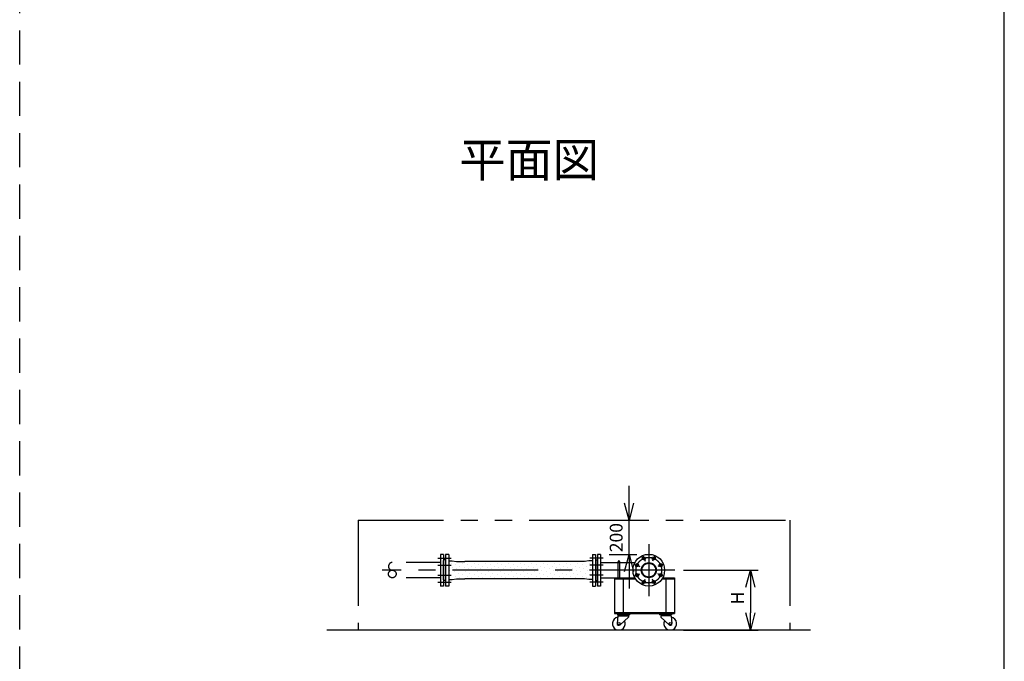
# Model space of a CAD drawing. Extents: x 207 to 40700, y 0 to 27750.
# Drawn here: x 34943 to 40700, y 13914 to 17663 of the extents above; entities that cross this region are included whole.
import ezdxf
from ezdxf.enums import TextEntityAlignment as Align

# ---------------------------------------------------------------- set-up
doc = ezdxf.new("R2010")
doc.units = 0
doc.header["$LTSCALE"] = 400
for name, pattern in [('CENTER', [2, 1.25, -0.25, 0.25, -0.25]), ('DASHED', [0.75, 0.5, -0.25]), ('PHANTOM', [2.5, 1.25, -0.25, 0.25, -0.25, 0.25, -0.25])]:
    doc.linetypes.add(name, pattern=pattern)
doc.layers.get('0').update_dxf_attribs({"linetype": 'CONTINUOUS'})
for name, color, linetype in [('1', 4, 'CONTINUOUS'), ('CENTER', 1, 'CENTER'), ('GAWA', 2, 'CONTINUOUS'), ('KARISEN', 5, 'DASHED'), ('SCALE', 4, 'CONTINUOUS'), ('UL1', 3, 'PHANTOM')]:
    doc.layers.add(name, color=color, linetype=linetype)
doc.styles.get("Standard").update_dxf_attribs({"font": 'TXT', "bigfont": 'BIGFONT'})

msp = doc.modelspace()

# ---------------------------------------------------------------- linework, layer by layer
at = {"color": 0, "linetype": 'BYBLOCK'}
for p, q in [((38505.6, 14738.6), (38478.8, 14838.6)), ((38532.4, 14838.6), (38505.6, 14738.6)), ((38505.6, 14738.6), (38505.6, 14838.6)), ((38478.8, 14438.6), (38505.6, 14538.6)), ((38505.6, 14538.6), (38532.4, 14438.6)), ((38505.6, 14538.6), (38505.6, 14438.6)), ((39188.4, 14346.1), (39215.2, 14446.1)), ((39215.2, 14446.1), (39242, 14346.1)), ((39215.2, 14446.1), (39215.2, 14346.1)), ((39215.2, 14096.1), (39188.4, 14196.1)), ((39242, 14196.1), (39215.2, 14096.1)), ((39215.2, 14096.1), (39215.2, 14196.1))]:
    msp.add_line(p, q, dxfattribs=at)
for p, q in [((37451.5, 14538.6), (37433.5, 14538.6)), ((37433.5, 14538.6), (37433.5, 14353.6)), ((37451.5, 14538.6), (37451.5, 14353.6)), ((38291.5, 14538.6), (38309.5, 14538.6)), ((38291.5, 14538.6), (38291.5, 14353.6)), ((38309.5, 14538.6), (38309.5, 14353.6)), ((38339.5, 14538.6), (38321.5, 14538.6)), ((38321.5, 14538.6), (38321.5, 14353.6)), ((38339.5, 14538.6), (38321.5, 14538.6)), ((38339.5, 14538.6), (38339.5, 14353.6)), ((38339.5, 14538.6), (38339.5, 14353.6)), ((37421.5, 14389), (37421.5, 14503.3)), ((37425.5, 14506.1), (37422.8, 14505.1)), ((37433.5, 14506.1), (37425.5, 14506.1)), ((37451.5, 14500.4), (37451.5, 14391.9)), ((37451.5, 14500.4), (37471.9, 14500.4)), ((37471.9, 14500.4), (37497.5, 14497.3)), ((37497.5, 14497.3), (37532.3, 14497.3)), ((37532.3, 14497.3), (37545.3, 14496.3)), ((38197.7, 14496.3), (37545.3, 14496.3)), ((38210.7, 14497.3), (38197.7, 14496.3)), ((38245.5, 14497.3), (38210.7, 14497.3)), ((38271.1, 14500.4), (38245.5, 14497.3)), ((38291.5, 14500.4), (38271.1, 14500.4)), ((38291.5, 14500.4), (38291.5, 14391.9)), ((38309.5, 14506.1), (38317.5, 14506.1)), ((38317.5, 14506.1), (38320.2, 14505.1)), ((38321.5, 14389), (38321.5, 14503.3)), ((38339.5, 14490.7), (38540.4, 14490.7)), ((38507.2, 14490.7), (38507.2, 14401.6)), ((37471.9, 14391.9), (37497.5, 14395)), ((37497.5, 14395), (37532.3, 14395)), ((37532.3, 14395), (37545.3, 14396)), ((38197.7, 14396), (37545.3, 14396)), ((38210.7, 14395), (38197.7, 14396)), ((38245.5, 14395), (38210.7, 14395)), ((38271.1, 14391.9), (38245.5, 14395)), ((38339.5, 14401.6), (38540.4, 14401.6)), ((38421.5, 14401.6), (38421.5, 14193.1)), ((38421.5, 14401.6), (38540.4, 14401.6)), ((38421.5, 14395.6), (38544, 14395.6)), ((38471.5, 14395.6), (38471.5, 14199.1)), ((38699, 14395.6), (38771.5, 14395.6)), ((38702.6, 14401.6), (38771.5, 14401.6)), ((38721.5, 14395.6), (38721.5, 14199.1)), ((38771.5, 14401.6), (38771.5, 14193.1)), ((37425.5, 14386.1), (37422.8, 14387.1)), ((37433.5, 14386.1), (37425.5, 14386.1)), ((37451.5, 14353.6), (37433.5, 14353.6)), ((37451.5, 14391.9), (37471.9, 14391.9)), ((38291.5, 14391.9), (38271.1, 14391.9)), ((38291.5, 14353.6), (38309.5, 14353.6)), ((38309.5, 14386.1), (38317.5, 14386.1)), ((38317.5, 14386.1), (38320.2, 14387.1)), ((38339.5, 14353.6), (38321.5, 14353.6)), ((38339.5, 14353.6), (38321.5, 14353.6)), ((38421.5, 14199.1), (38771.5, 14199.1)), ((38421.5, 14193.1), (38771.5, 14193.1)), ((38441, 14180.1), (38436.1, 14134.9)), ((38439, 14193.1), (38439, 14189.1)), ((38439, 14193.1), (38509, 14193.1)), ((38439, 14189.1), (38439, 14185.1)), ((38509, 14189.1), (38439, 14189.1)), ((38439, 14189.1), (38509, 14189.1)), ((38439, 14185.1), (38509, 14185.1)), ((38441, 14180.1), (38502, 14180.1)), ((38449.8, 14180.1), (38449.8, 14185.1)), ((38502, 14171.1), (38453.5, 14127)), ((38498.3, 14180.1), (38498.3, 14185.1)), ((38502, 14180.1), (38502, 14171.1)), ((38509, 14193.1), (38509, 14189.1)), ((38509, 14189.1), (38509, 14185.1)), ((38754, 14193.1), (38684, 14193.1)), ((38684, 14193.1), (38684, 14189.1)), ((38754, 14189.1), (38684, 14189.1)), ((38684, 14189.1), (38754, 14189.1)), ((38684, 14189.1), (38684, 14185.1)), ((38754, 14185.1), (38684, 14185.1)), ((38752, 14180.1), (38691, 14180.1)), ((38691, 14180.1), (38691, 14171.1)), ((38691, 14171.1), (38739.5, 14127)), ((38694.8, 14180.1), (38694.8, 14185.1)), ((38743.3, 14180.1), (38743.3, 14185.1)), ((38752, 14180.1), (38756.9, 14134.9)), ((38754, 14193.1), (38754, 14189.1)), ((38754, 14189.1), (38754, 14185.1)), ((39566.6, 14096.1), (36738.4, 14096.1))]:
    msp.add_line(p, q)
for centre, radius in [((38621.5, 14446.1), 92.5), ((38592.8, 14515.4), 9.5), ((38650.2, 14515.4), 9.5), ((38552.2, 14474.8), 9.5), ((38621.5, 14446.1), 44.5), ((38621.5, 14446.1), 40.3), ((38690.8, 14474.8), 9.5), ((38552.2, 14417.4), 9.5), ((38690.8, 14417.4), 9.5), ((38592.8, 14376.8), 9.5), ((38650.2, 14376.8), 9.5), ((38446, 14133.6), 7.5), ((38747, 14133.6), 7.5)]:
    msp.add_circle(centre, radius)
for centre, radius, start, end in [((37423.5, 14503.3), 2, 110.55605, 180), ((38319.5, 14503.3), 2, 0, 69.44395), ((37423.5, 14389), 2, 180, 249.44395), ((38319.5, 14389), 2, 290.55605, 0), ((38446, 14133.6), 37.5, 99.25639, 26.91508), ((38747, 14133.6), 37.5, 153.08492, 80.74361), ((38446, 14133.6), 10, 172.80503, 318.33435), ((38747, 14133.6), 10, 221.66565, 7.19497)]:
    msp.add_arc(centre, radius, start, end)
at = {"layer": '1'}
for p, q in [((37466, 14486.6), (37466, 14486.6)), ((37474.5, 14461.4), (37474.5, 14461.4)), ((37491.3, 14478.2), (37491.3, 14478.2)), ((37499.7, 14453), (37499.7, 14453)), ((37508.1, 14495.1), (37508.1, 14495.1)), ((37516.6, 14469.8), (37516.6, 14469.8)), ((37533.4, 14486.6), (37533.4, 14486.6)), ((37541.8, 14461.4), (37541.8, 14461.4)), ((37558.7, 14478.2), (37558.7, 14478.2)), ((37567.1, 14453), (37567.1, 14453)), ((37575.5, 14495.1), (37575.5, 14495.1)), ((37583.9, 14469.8), (37583.9, 14469.8)), ((37600.7, 14486.6), (37600.7, 14486.6)), ((37609.2, 14461.4), (37609.2, 14461.4)), ((37626, 14478.2), (37626, 14478.2)), ((37634.4, 14453), (37634.4, 14453)), ((37642.8, 14495.1), (37642.8, 14495.1)), ((37651.3, 14469.8), (37651.3, 14469.8)), ((37668.1, 14486.6), (37668.1, 14486.6)), ((37676.5, 14461.4), (37676.5, 14461.4)), ((37693.4, 14478.2), (37693.4, 14478.2)), ((37701.8, 14453), (37701.8, 14453)), ((37710.2, 14495.1), (37710.2, 14495.1)), ((37718.6, 14469.8), (37718.6, 14469.8)), ((37735.4, 14486.6), (37735.4, 14486.6)), ((37743.9, 14461.4), (37743.9, 14461.4)), ((37760.7, 14478.2), (37760.7, 14478.2)), ((37769.1, 14453), (37769.1, 14453)), ((37777.5, 14495.1), (37777.5, 14495.1)), ((37786, 14469.8), (37786, 14469.8)), ((37802.8, 14486.6), (37802.8, 14486.6)), ((37811.2, 14461.4), (37811.2, 14461.4)), ((37828.1, 14478.2), (37828.1, 14478.2)), ((37836.5, 14453), (37836.5, 14453)), ((37844.9, 14495.1), (37844.9, 14495.1)), ((37853.3, 14469.8), (37853.3, 14469.8)), ((37870.2, 14486.6), (37870.2, 14486.6)), ((37878.6, 14461.4), (37878.6, 14461.4)), ((37895.4, 14478.2), (37895.4, 14478.2)), ((37903.8, 14453), (37903.8, 14453)), ((37912.2, 14495.1), (37912.2, 14495.1)), ((37920.7, 14469.8), (37920.7, 14469.8)), ((37937.5, 14486.6), (37937.5, 14486.6)), ((37945.9, 14461.4), (37945.9, 14461.4)), ((37962.8, 14478.2), (37962.8, 14478.2)), ((37971.2, 14453), (37971.2, 14453)), ((37979.6, 14495.1), (37979.6, 14495.1)), ((37988, 14469.8), (37988, 14469.8)), ((38004.9, 14486.6), (38004.9, 14486.6)), ((38013.3, 14461.4), (38013.3, 14461.4)), ((38030.1, 14478.2), (38030.1, 14478.2)), ((38038.5, 14453), (38038.5, 14453)), ((38047, 14495.1), (38047, 14495.1)), ((38055.4, 14469.8), (38055.4, 14469.8)), ((38072.2, 14486.6), (38072.2, 14486.6)), ((38080.6, 14461.4), (38080.6, 14461.4)), ((38097.5, 14478.2), (38097.5, 14478.2)), ((38105.9, 14453), (38105.9, 14453)), ((38114.3, 14495.1), (38114.3, 14495.1)), ((38122.7, 14469.8), (38122.7, 14469.8)), ((38139.6, 14486.6), (38139.6, 14486.6)), ((38148, 14461.4), (38148, 14461.4)), ((38164.8, 14478.2), (38164.8, 14478.2)), ((38173.2, 14453), (38173.2, 14453)), ((38181.7, 14495.1), (38181.7, 14495.1)), ((38190.1, 14469.8), (38190.1, 14469.8)), ((38206.9, 14486.6), (38206.9, 14486.6)), ((38215.3, 14461.4), (38215.3, 14461.4)), ((38232.2, 14478.2), (38232.2, 14478.2)), ((38240.6, 14453), (38240.6, 14453)), ((38249, 14495.1), (38249, 14495.1)), ((38257.4, 14469.8), (38257.4, 14469.8)), ((38274.3, 14486.6), (38274.3, 14486.6)), ((38282.7, 14461.4), (38282.7, 14461.4)), ((38441.7, 14401.6), (38441.7, 14495.4)), ((38451.3, 14401.6), (38451.3, 14495.4)), ((37457.6, 14444.5), (37457.6, 14444.5)), ((37466, 14419.3), (37466, 14419.3)), ((37474.5, 14394), (37474.5, 14394)), ((37482.9, 14436.1), (37482.9, 14436.1)), ((37491.3, 14410.9), (37491.3, 14410.9)), ((37508.1, 14427.7), (37508.1, 14427.7)), ((37516.6, 14402.4), (37516.6, 14402.4)), ((37525, 14444.5), (37525, 14444.5)), ((37533.4, 14419.3), (37533.4, 14419.3)), ((37550.2, 14436.1), (37550.2, 14436.1)), ((37558.7, 14410.9), (37558.7, 14410.9)), ((37575.5, 14427.7), (37575.5, 14427.7)), ((37583.9, 14402.4), (37583.9, 14402.4)), ((37592.3, 14444.5), (37592.3, 14444.5)), ((37600.7, 14419.3), (37600.7, 14419.3)), ((37617.6, 14436.1), (37617.6, 14436.1)), ((37626, 14410.9), (37626, 14410.9)), ((37642.8, 14427.7), (37642.8, 14427.7)), ((37651.3, 14402.4), (37651.3, 14402.4)), ((37659.7, 14444.5), (37659.7, 14444.5)), ((37668.1, 14419.3), (37668.1, 14419.3)), ((37684.9, 14436.1), (37684.9, 14436.1)), ((37693.4, 14410.9), (37693.4, 14410.9)), ((37710.2, 14427.7), (37710.2, 14427.7)), ((37718.6, 14402.4), (37718.6, 14402.4)), ((37727, 14444.5), (37727, 14444.5)), ((37735.4, 14419.3), (37735.4, 14419.3)), ((37752.3, 14436.1), (37752.3, 14436.1)), ((37760.7, 14410.9), (37760.7, 14410.9)), ((37777.5, 14427.7), (37777.5, 14427.7)), ((37786, 14402.4), (37786, 14402.4)), ((37794.4, 14444.5), (37794.4, 14444.5)), ((37802.8, 14419.3), (37802.8, 14419.3)), ((37819.6, 14436.1), (37819.6, 14436.1)), ((37828.1, 14410.9), (37828.1, 14410.9)), ((37844.9, 14427.7), (37844.9, 14427.7)), ((37853.3, 14402.4), (37853.3, 14402.4)), ((37861.7, 14444.5), (37861.7, 14444.5)), ((37870.2, 14419.3), (37870.2, 14419.3)), ((37887, 14436.1), (37887, 14436.1)), ((37895.4, 14410.9), (37895.4, 14410.9)), ((37912.2, 14427.7), (37912.2, 14427.7)), ((37920.7, 14402.4), (37920.7, 14402.4)), ((37929.1, 14444.5), (37929.1, 14444.5)), ((37937.5, 14419.3), (37937.5, 14419.3)), ((37954.3, 14436.1), (37954.3, 14436.1)), ((37962.8, 14410.9), (37962.8, 14410.9)), ((37979.6, 14427.7), (37979.6, 14427.7)), ((37988, 14402.4), (37988, 14402.4)), ((37996.4, 14444.5), (37996.4, 14444.5)), ((38004.9, 14419.3), (38004.9, 14419.3)), ((38021.7, 14436.1), (38021.7, 14436.1)), ((38030.1, 14410.9), (38030.1, 14410.9)), ((38047, 14427.7), (38047, 14427.7)), ((38055.4, 14402.4), (38055.4, 14402.4)), ((38063.8, 14444.5), (38063.8, 14444.5)), ((38072.2, 14419.3), (38072.2, 14419.3)), ((38089, 14436.1), (38089, 14436.1)), ((38097.5, 14410.9), (38097.5, 14410.9)), ((38114.3, 14427.7), (38114.3, 14427.7)), ((38122.7, 14402.4), (38122.7, 14402.4)), ((38131.1, 14444.5), (38131.1, 14444.5)), ((38139.6, 14419.3), (38139.6, 14419.3)), ((38156.4, 14436.1), (38156.4, 14436.1)), ((38164.8, 14410.9), (38164.8, 14410.9)), ((38181.7, 14427.7), (38181.7, 14427.7)), ((38190.1, 14402.4), (38190.1, 14402.4)), ((38198.5, 14444.5), (38198.5, 14444.5)), ((38206.9, 14419.3), (38206.9, 14419.3)), ((38223.8, 14436.1), (38223.8, 14436.1)), ((38232.2, 14410.9), (38232.2, 14410.9)), ((38249, 14427.7), (38249, 14427.7)), ((38257.4, 14402.4), (38257.4, 14402.4)), ((38265.8, 14444.5), (38265.8, 14444.5)), ((38274.3, 14419.3), (38274.3, 14419.3)), ((38282.7, 14394), (38282.7, 14394)), ((38291.1, 14436.1), (38291.1, 14436.1))]:
    msp.add_line(p, q, dxfattribs=at)
msp.add_arc((38446.5, 14495.4), 4.76, 0, 180, dxfattribs=at)
at = {"layer": 'CENTER'}
for p, q in [((38621.5, 14598.6), (38621.5, 14293.6)), ((37388.5, 14515.4), (37466.5, 14515.4)), ((37388.5, 14515.4), (37466.5, 14515.4)), ((38354.5, 14515.4), (38276.5, 14515.4)), ((38354.5, 14515.4), (38276.5, 14515.4)), ((38586.1, 14531.6), (38599.5, 14499.3)), ((38656.9, 14531.6), (38643.5, 14499.3)), ((37388.5, 14474.8), (37466.5, 14474.8)), ((37388.5, 14474.8), (37466.5, 14474.8)), ((38354.5, 14474.8), (38276.5, 14474.8)), ((38354.5, 14474.8), (38276.5, 14474.8)), ((38536, 14481.5), (38568.4, 14468.1)), ((38707, 14481.5), (38674.6, 14468.1)), ((38774, 14446.1), (37061.5, 14446.1)), ((37388.5, 14417.4), (37466.5, 14417.4)), ((37388.5, 14417.4), (37466.5, 14417.4)), ((38354.5, 14417.4), (38276.5, 14417.4)), ((38354.5, 14417.4), (38276.5, 14417.4)), ((38536, 14410.7), (38568.4, 14424.1)), ((38586.1, 14360.7), (38599.5, 14393)), ((38656.9, 14360.7), (38643.5, 14393)), ((38707, 14410.7), (38674.6, 14424.1)), ((37388.5, 14376.8), (37466.5, 14376.8)), ((37388.5, 14376.8), (37466.5, 14376.8)), ((38354.5, 14376.8), (38276.5, 14376.8)), ((38354.5, 14376.8), (38276.5, 14376.8))]:
    msp.add_line(p, q, dxfattribs=at)
msp.add_circle((38621.5, 14446.1), 75, dxfattribs=at)
at = {"layer": 'GAWA'}
msp.add_line((40700, 0), (40700, 27750), dxfattribs=at)
at = {"layer": 'KARISEN'}
for p, q in [((34943, 0), (34943, 23750)), ((37421.5, 14538.6), (37403.5, 14538.6)), ((37403.5, 14538.6), (37403.5, 14353.6)), ((37403.5, 14538.6), (37403.5, 14353.6)), ((37421.5, 14538.6), (37403.5, 14538.6)), ((37421.5, 14538.6), (37421.5, 14353.6)), ((37403.5, 14490.7), (37121.5, 14490.7)), ((37403.5, 14401.6), (37121.5, 14401.6)), ((37421.5, 14353.6), (37403.5, 14353.6)), ((37421.5, 14353.6), (37403.5, 14353.6))]:
    msp.add_line(p, q, dxfattribs=at)
msp.add_circle((37121.5, 14423.9), 22.3, dxfattribs=at)
msp.add_arc((37121.5, 14468.4), 22.3, 90, 270, dxfattribs=at)
at = {"layer": 'SCALE'}
for p, q in [((38505.6, 14838.6), (38505.6, 14938.6)), ((38389.5, 14738.6), (38550.6, 14738.6)), ((38505.6, 14538.6), (38505.6, 14738.6)), ((38389.5, 14538.6), (38550.6, 14538.6)), ((38505.6, 14438.6), (38505.6, 14338.6)), ((38824, 14446.1), (39260.2, 14446.1)), ((39215.2, 14346.1), (39215.2, 14196.1)), ((38824, 14096.1), (39260.2, 14096.1))]:
    msp.add_line(p, q, dxfattribs=at)
at = {"layer": 'UL1'}
for p, q in [((36921.5, 14738.6), (39446.5, 14738.6)), ((36921.5, 14738.6), (36921.5, 14096.1)), ((39446.5, 14738.6), (39446.5, 14096.1))]:
    msp.add_line(p, q, dxfattribs=at)

# ---------------------------------------------------------------- texts
at = {"layer": 'SCALE'}
msp.add_text('平面図', height=200, dxfattribs=at).set_placement((37921.5, 16818.3), align=Align.MIDDLE)
for s, p in [('200', (38468.1, 14551.1)), ('H', (39177.7, 14246.1))]:
    msp.add_text(s, height=75, rotation=90, dxfattribs=at).set_placement(p)

doc.saveas('drawing.dxf')
